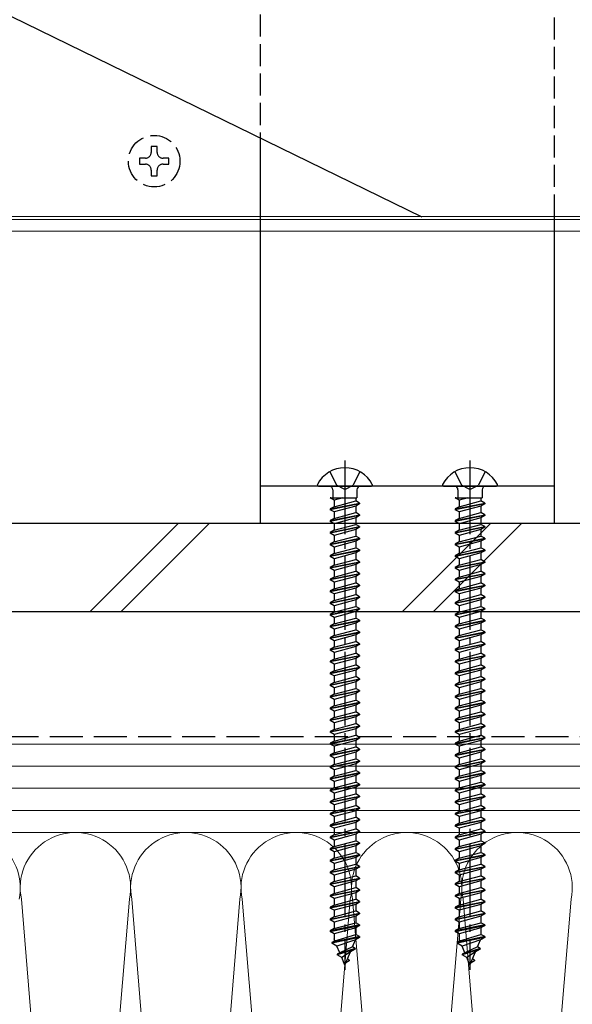
# Model space of a CAD drawing. Extents: x 0 to 1050, y 0 to 1625.
# Drawn here: x 234 to 309, y 330 to 463 of the extents above; entities that cross this region are included whole.
import ezdxf

# ---------------------------------------------------------------- set-up
doc = ezdxf.new("R2010")
doc.units = 0
doc.linetypes.add('YCENTER_1', pattern=[13, 10, -1, 1, -1])
doc.linetypes.add('YHIDDEN_1', pattern=[4, 3, -1])
for name, color, linetype, lineweight in [('YKK_12', 2, 'CONTINUOUS', 13), ('YKK_13', 4, 'CONTINUOUS', 30), ('YKK_D', 6, 'CONTINUOUS', 13), ('YSS_K', 3, 'CONTINUOUS', 13), ('YSS_KE', 3, 'CONTINUOUS', 30)]:
    doc.layers.add(name, color=color, linetype=linetype, lineweight=lineweight)

msp = doc.modelspace()

# ---------------------------------------------------------------- linework, layer by layer
at = {"layer": 'YKK_12', "ltscale": 0.5}
for p, q in [((217.15, 436.6), (428.55, 436.6)), ((217.15, 436.2), (428.55, 436.2)), ((217.15, 434.6), (428.55, 434.6)), ((428.55, 365), (215.15, 365))]:
    msp.add_line(p, q, dxfattribs=at)
at = {"layer": 'YKK_13', "linetype": 'YHIDDEN_1'}
for p, q in [((266.65, 620), (266.65, 447.23)), ((306.65, 436.6), (306.65, 620)), ((252.65, 446.1), (251.85, 446.1)), ((251.85, 446.1), (251.85, 445.3)), ((252.65, 445.3), (252.65, 446.1)), ((250.25, 444.5), (250.25, 443.7)), ((251.05, 444.5), (250.25, 444.5)), ((250.25, 443.7), (251.05, 443.7)), ((254.25, 444.5), (253.45, 444.5)), ((253.45, 443.7), (254.25, 443.7)), ((254.25, 443.7), (254.25, 444.5)), ((251.85, 442.9), (251.85, 442.1)), ((252.65, 442.1), (252.65, 442.9)), ((251.85, 442.1), (252.65, 442.1)), ((276.1, 401.97), (277.01, 400.15)), ((280.2, 401.97), (279.3, 400.15)), ((293.1, 401.97), (294.01, 400.15)), ((297.2, 401.97), (296.3, 400.15)), ((278.15, 399.54), (277.01, 400.15)), ((278.15, 399.54), (279.3, 400.15)), ((295.15, 399.54), (294.01, 400.15)), ((295.15, 399.54), (296.3, 400.15))]:
    msp.add_line(p, q, dxfattribs=at)
at = {"layer": 'YKK_13', "ltscale": 0.5}
for p, q in [((288.64, 436.5), (225.05, 467.52)), ((266.65, 447.23), (266.65, 395)), ((306.65, 395), (306.65, 436.6)), ((306.65, 400), (266.65, 400)), ((274.56, 400), (281.75, 400)), ((291.56, 400), (298.75, 400)), ((276.15, 398.41), (279.79, 398.41)), ((276.15, 398.41), (276.15, 398.4)), ((276.24, 398.41), (276.15, 398.4)), ((276.68, 398.09), (276.15, 398.4)), ((276.52, 399.5), (276.52, 398.41)), ((277.87, 398.41), (276.68, 398.09)), ((279.63, 398.41), (279.63, 398)), ((279.79, 399.5), (279.79, 398.41)), ((293.15, 398.41), (296.79, 398.41)), ((293.15, 398.41), (293.15, 398.4)), ((293.24, 398.41), (293.15, 398.4)), ((293.68, 398.09), (293.15, 398.4)), ((293.52, 399.5), (293.52, 398.41)), ((294.87, 398.41), (293.68, 398.09)), ((296.63, 398.41), (296.63, 398)), ((296.79, 399.5), (296.79, 398.41)), ((276.15, 396.91), (280.15, 397.7)), ((280.15, 397.6), (276.15, 396.81)), ((276.68, 397.21), (276.15, 396.91)), ((276.15, 396.91), (276.15, 396.81)), ((276.68, 398.09), (276.68, 397.21)), ((276.68, 397.21), (279.63, 398)), ((279.63, 397.3), (276.68, 396.5)), ((280.15, 397.7), (279.63, 398)), ((280.15, 397.6), (279.63, 397.3)), ((279.63, 397.3), (279.63, 396.41)), ((280.15, 397.7), (280.15, 397.6)), ((293.15, 396.91), (297.15, 397.7)), ((297.15, 397.6), (293.15, 396.81)), ((293.68, 397.21), (293.15, 396.91)), ((293.15, 396.91), (293.15, 396.81)), ((293.68, 398.09), (293.68, 397.21)), ((293.68, 397.21), (296.63, 398)), ((296.63, 397.3), (293.68, 396.5)), ((297.15, 397.7), (296.63, 398)), ((297.15, 397.6), (296.63, 397.3)), ((296.63, 397.3), (296.63, 396.41)), ((297.15, 397.7), (297.15, 397.6)), ((276.68, 396.5), (276.15, 396.81)), ((276.15, 395.32), (280.15, 396.11)), ((280.15, 396.01), (276.15, 395.22)), ((276.68, 395.62), (276.15, 395.32)), ((276.68, 396.5), (276.68, 395.62)), ((276.68, 395.62), (279.63, 396.41)), ((279.63, 395.71), (276.68, 394.91)), ((280.15, 396.11), (279.63, 396.41)), ((280.15, 396.01), (279.63, 395.71)), ((279.63, 395.71), (279.63, 394.82)), ((280.15, 396.11), (280.15, 396.01)), ((293.68, 396.5), (293.15, 396.81)), ((293.15, 395.32), (297.15, 396.11)), ((297.15, 396.01), (293.15, 395.22)), ((293.68, 395.62), (293.15, 395.32)), ((293.68, 396.5), (293.68, 395.62)), ((293.68, 395.62), (296.63, 396.41)), ((296.63, 395.71), (293.68, 394.91)), ((297.15, 396.11), (296.63, 396.41)), ((297.15, 396.01), (296.63, 395.71)), ((296.63, 395.71), (296.63, 394.82)), ((297.15, 396.11), (297.15, 396.01)), ((266.65, 395), (306.65, 395)), ((276.15, 395.32), (276.15, 395.22)), ((276.68, 394.91), (276.15, 395.22)), ((276.15, 393.73), (280.15, 394.52)), ((280.15, 394.42), (276.15, 393.63)), ((276.68, 394.91), (276.68, 394.03)), ((276.68, 394.03), (279.63, 394.82)), ((280.15, 394.52), (279.63, 394.82)), ((280.15, 394.42), (279.63, 394.12)), ((280.15, 394.52), (280.15, 394.42)), ((293.15, 395.32), (293.15, 395.22)), ((293.68, 394.91), (293.15, 395.22)), ((293.15, 393.73), (297.15, 394.52)), ((297.15, 394.42), (293.15, 393.63)), ((293.68, 394.91), (293.68, 394.03)), ((293.68, 394.03), (296.63, 394.82)), ((297.15, 394.52), (296.63, 394.82)), ((297.15, 394.42), (296.63, 394.12)), ((297.15, 394.52), (297.15, 394.42)), ((276.68, 394.03), (276.15, 393.73)), ((276.15, 393.73), (276.15, 393.63)), ((276.68, 393.32), (276.15, 393.63)), ((276.15, 392.14), (280.15, 392.93)), ((280.15, 392.83), (276.15, 392.04)), ((279.63, 394.12), (276.68, 393.32)), ((276.68, 393.32), (276.68, 392.44)), ((276.68, 392.44), (279.63, 393.23)), ((279.63, 394.12), (279.63, 393.23)), ((280.15, 392.93), (279.63, 393.23)), ((280.15, 392.83), (279.63, 392.53)), ((280.15, 392.93), (280.15, 392.83)), ((293.68, 394.03), (293.15, 393.73)), ((293.15, 393.73), (293.15, 393.63)), ((293.68, 393.32), (293.15, 393.63)), ((293.15, 392.14), (297.15, 392.93)), ((297.15, 392.83), (293.15, 392.04)), ((296.63, 394.12), (293.68, 393.32)), ((293.68, 393.32), (293.68, 392.44)), ((293.68, 392.44), (296.63, 393.23)), ((296.63, 394.12), (296.63, 393.23)), ((297.15, 392.93), (296.63, 393.23)), ((297.15, 392.83), (296.63, 392.53)), ((297.15, 392.93), (297.15, 392.83)), ((276.68, 392.44), (276.15, 392.14)), ((276.15, 392.14), (276.15, 392.04)), ((276.68, 391.73), (276.15, 392.04)), ((279.63, 392.53), (276.68, 391.73)), ((276.68, 391.73), (276.68, 390.85)), ((276.68, 390.85), (279.63, 391.64)), ((279.63, 392.53), (279.63, 391.64)), ((280.15, 391.34), (279.63, 391.64)), ((293.68, 392.44), (293.15, 392.14)), ((293.15, 392.14), (293.15, 392.04)), ((293.68, 391.73), (293.15, 392.04)), ((296.63, 392.53), (293.68, 391.73)), ((293.68, 391.73), (293.68, 390.85)), ((293.68, 390.85), (296.63, 391.64)), ((296.63, 392.53), (296.63, 391.64)), ((297.15, 391.34), (296.63, 391.64)), ((276.15, 390.55), (280.15, 391.34)), ((280.15, 391.24), (276.15, 390.45)), ((276.68, 390.85), (276.15, 390.55)), ((276.15, 390.55), (276.15, 390.45)), ((276.68, 390.14), (276.15, 390.45)), ((279.63, 390.94), (276.68, 390.14)), ((280.15, 391.24), (279.63, 390.94)), ((279.63, 390.94), (279.63, 390.05)), ((280.15, 391.34), (280.15, 391.24)), ((293.15, 390.55), (297.15, 391.34)), ((297.15, 391.24), (293.15, 390.45)), ((293.68, 390.85), (293.15, 390.55)), ((293.15, 390.55), (293.15, 390.45)), ((293.68, 390.14), (293.15, 390.45)), ((296.63, 390.94), (293.68, 390.14)), ((297.15, 391.24), (296.63, 390.94)), ((296.63, 390.94), (296.63, 390.05)), ((297.15, 391.34), (297.15, 391.24)), ((276.15, 388.96), (280.15, 389.75)), ((280.15, 389.65), (276.15, 388.86)), ((276.68, 389.26), (276.15, 388.96)), ((276.15, 388.96), (276.15, 388.86)), ((276.68, 388.55), (276.15, 388.86)), ((276.68, 390.14), (276.68, 389.26)), ((276.68, 389.26), (279.63, 390.05)), ((279.63, 389.35), (276.68, 388.55)), ((280.15, 389.75), (279.63, 390.05)), ((280.15, 389.65), (279.63, 389.35)), ((279.63, 389.35), (279.63, 388.46)), ((280.15, 389.75), (280.15, 389.65)), ((293.15, 388.96), (297.15, 389.75)), ((297.15, 389.65), (293.15, 388.86)), ((293.68, 389.26), (293.15, 388.96)), ((293.15, 388.96), (293.15, 388.86)), ((293.68, 388.55), (293.15, 388.86)), ((293.68, 390.14), (293.68, 389.26)), ((293.68, 389.26), (296.63, 390.05)), ((296.63, 389.35), (293.68, 388.55)), ((297.15, 389.75), (296.63, 390.05)), ((297.15, 389.65), (296.63, 389.35)), ((296.63, 389.35), (296.63, 388.46)), ((297.15, 389.75), (297.15, 389.65)), ((276.15, 387.37), (280.15, 388.16)), ((280.15, 388.06), (276.15, 387.27)), ((276.68, 387.67), (276.15, 387.37)), ((276.68, 388.55), (276.68, 387.67)), ((276.68, 387.67), (279.63, 388.46)), ((279.63, 387.76), (276.68, 386.96)), ((280.15, 388.16), (279.63, 388.46)), ((280.15, 388.06), (279.63, 387.76)), ((279.63, 387.76), (279.63, 386.87)), ((280.15, 388.16), (280.15, 388.06)), ((293.15, 387.37), (297.15, 388.16)), ((297.15, 388.06), (293.15, 387.27)), ((293.68, 387.67), (293.15, 387.37)), ((293.68, 388.55), (293.68, 387.67)), ((293.68, 387.67), (296.63, 388.46)), ((296.63, 387.76), (293.68, 386.96)), ((297.15, 388.16), (296.63, 388.46)), ((297.15, 388.06), (296.63, 387.76)), ((296.63, 387.76), (296.63, 386.87)), ((297.15, 388.16), (297.15, 388.06)), ((276.15, 387.37), (276.15, 387.27)), ((276.68, 386.96), (276.15, 387.27)), ((276.15, 385.78), (280.15, 386.57)), ((280.15, 386.47), (276.15, 385.68)), ((276.68, 386.96), (276.68, 386.08)), ((276.68, 386.08), (279.63, 386.87)), ((279.63, 386.17), (276.68, 385.37)), ((280.15, 386.57), (279.63, 386.87)), ((280.15, 386.47), (279.63, 386.17)), ((279.63, 386.17), (279.63, 385.28)), ((280.15, 386.57), (280.15, 386.47)), ((293.15, 387.37), (293.15, 387.27)), ((293.68, 386.96), (293.15, 387.27)), ((293.15, 385.78), (297.15, 386.57)), ((297.15, 386.47), (293.15, 385.68)), ((293.68, 386.96), (293.68, 386.08)), ((293.68, 386.08), (296.63, 386.87)), ((296.63, 386.17), (293.68, 385.37)), ((297.15, 386.57), (296.63, 386.87)), ((297.15, 386.47), (296.63, 386.17)), ((296.63, 386.17), (296.63, 385.28)), ((297.15, 386.57), (297.15, 386.47)), ((276.68, 386.08), (276.15, 385.78)), ((276.15, 385.78), (276.15, 385.68)), ((276.68, 385.37), (276.15, 385.68)), ((276.15, 384.19), (280.15, 384.98)), ((280.15, 384.88), (276.15, 384.09)), ((276.68, 385.37), (276.68, 384.49)), ((276.68, 384.49), (279.63, 385.28)), ((280.15, 384.98), (279.63, 385.28)), ((280.15, 384.88), (279.63, 384.58)), ((280.15, 384.98), (280.15, 384.88)), ((293.68, 386.08), (293.15, 385.78)), ((293.15, 385.78), (293.15, 385.68)), ((293.68, 385.37), (293.15, 385.68)), ((293.15, 384.19), (297.15, 384.98)), ((297.15, 384.88), (293.15, 384.09)), ((293.68, 385.37), (293.68, 384.49)), ((293.68, 384.49), (296.63, 385.28)), ((297.15, 384.98), (296.63, 385.28)), ((297.15, 384.88), (296.63, 384.58)), ((297.15, 384.98), (297.15, 384.88)), ((276.68, 384.49), (276.15, 384.19)), ((276.15, 384.19), (276.15, 384.09)), ((276.68, 383.78), (276.15, 384.09)), ((279.63, 384.58), (276.68, 383.78)), ((276.68, 383.78), (276.68, 382.9)), ((276.68, 382.9), (279.63, 383.69)), ((279.63, 384.58), (279.63, 383.69)), ((280.15, 383.39), (279.63, 383.69)), ((293.68, 384.49), (293.15, 384.19)), ((293.15, 384.19), (293.15, 384.09)), ((293.68, 383.78), (293.15, 384.09)), ((296.63, 384.58), (293.68, 383.78)), ((293.68, 383.78), (293.68, 382.9)), ((293.68, 382.9), (296.63, 383.69)), ((296.63, 384.58), (296.63, 383.69)), ((297.15, 383.39), (296.63, 383.69)), ((276.15, 382.6), (280.15, 383.39)), ((280.15, 383.29), (276.15, 382.5)), ((276.68, 382.9), (276.15, 382.6)), ((276.15, 382.6), (276.15, 382.5)), ((276.68, 382.19), (276.15, 382.5)), ((279.63, 382.99), (276.68, 382.19)), ((276.68, 382.19), (276.68, 381.31)), ((280.15, 383.29), (279.63, 382.99)), ((279.63, 382.99), (279.63, 382.1)), ((280.15, 383.39), (280.15, 383.29)), ((293.15, 382.6), (297.15, 383.39)), ((297.15, 383.29), (293.15, 382.5)), ((293.68, 382.9), (293.15, 382.6)), ((293.15, 382.6), (293.15, 382.5)), ((293.68, 382.19), (293.15, 382.5)), ((296.63, 382.99), (293.68, 382.19)), ((293.68, 382.19), (293.68, 381.31)), ((297.15, 383.29), (296.63, 382.99)), ((296.63, 382.99), (296.63, 382.1)), ((297.15, 383.39), (297.15, 383.29)), ((276.15, 381.01), (280.15, 381.8)), ((280.15, 381.7), (276.15, 380.91)), ((276.68, 381.31), (276.15, 381.01)), ((276.15, 381.01), (276.15, 380.91)), ((276.68, 380.6), (276.15, 380.91)), ((276.68, 381.31), (279.63, 382.1)), ((279.63, 381.4), (276.68, 380.6)), ((280.15, 381.8), (279.63, 382.1)), ((280.15, 381.7), (279.63, 381.4)), ((279.63, 381.4), (279.63, 380.51)), ((280.15, 381.8), (280.15, 381.7)), ((293.15, 381.01), (297.15, 381.8)), ((297.15, 381.7), (293.15, 380.91)), ((293.68, 381.31), (293.15, 381.01)), ((293.15, 381.01), (293.15, 380.91)), ((293.68, 380.6), (293.15, 380.91)), ((293.68, 381.31), (296.63, 382.1)), ((296.63, 381.4), (293.68, 380.6)), ((297.15, 381.8), (296.63, 382.1)), ((297.15, 381.7), (296.63, 381.4)), ((296.63, 381.4), (296.63, 380.51)), ((297.15, 381.8), (297.15, 381.7)), ((276.15, 379.42), (280.15, 380.21)), ((280.15, 380.11), (276.15, 379.32)), ((276.68, 379.72), (276.15, 379.42)), ((276.68, 380.6), (276.68, 379.72)), ((276.68, 379.72), (279.63, 380.51)), ((279.63, 379.81), (276.68, 379.01)), ((280.15, 380.21), (279.63, 380.51)), ((280.15, 380.11), (279.63, 379.81)), ((279.63, 379.81), (279.63, 378.92)), ((280.15, 380.21), (280.15, 380.11)), ((293.15, 379.42), (297.15, 380.21)), ((297.15, 380.11), (293.15, 379.32)), ((293.68, 379.72), (293.15, 379.42)), ((293.68, 380.6), (293.68, 379.72)), ((293.68, 379.72), (296.63, 380.51)), ((296.63, 379.81), (293.68, 379.01)), ((297.15, 380.21), (296.63, 380.51)), ((297.15, 380.11), (296.63, 379.81)), ((296.63, 379.81), (296.63, 378.92)), ((297.15, 380.21), (297.15, 380.11)), ((276.15, 379.42), (276.15, 379.32)), ((276.68, 379.01), (276.15, 379.32)), ((276.15, 377.83), (280.15, 378.62)), ((280.15, 378.52), (276.15, 377.73)), ((276.68, 379.01), (276.68, 378.13)), ((276.68, 378.13), (279.63, 378.92)), ((279.63, 378.22), (276.68, 377.42)), ((280.15, 378.62), (279.63, 378.92)), ((280.15, 378.52), (279.63, 378.22)), ((279.63, 378.22), (279.63, 377.33)), ((280.15, 378.62), (280.15, 378.52)), ((293.15, 379.42), (293.15, 379.32)), ((293.68, 379.01), (293.15, 379.32)), ((293.15, 377.83), (297.15, 378.62)), ((297.15, 378.52), (293.15, 377.73)), ((293.68, 379.01), (293.68, 378.13)), ((293.68, 378.13), (296.63, 378.92)), ((296.63, 378.22), (293.68, 377.42)), ((297.15, 378.62), (296.63, 378.92)), ((297.15, 378.52), (296.63, 378.22)), ((296.63, 378.22), (296.63, 377.33)), ((297.15, 378.62), (297.15, 378.52)), ((276.68, 378.13), (276.15, 377.83)), ((276.15, 377.83), (276.15, 377.73)), ((276.68, 377.42), (276.15, 377.73)), ((276.15, 376.24), (280.15, 377.03)), ((280.15, 376.93), (276.15, 376.14)), ((276.68, 377.42), (276.68, 376.54)), ((276.68, 376.54), (279.63, 377.33)), ((280.15, 377.03), (279.63, 377.33)), ((280.15, 376.93), (279.63, 376.63)), ((280.15, 377.03), (280.15, 376.93)), ((293.68, 378.13), (293.15, 377.83)), ((293.15, 377.83), (293.15, 377.73)), ((293.68, 377.42), (293.15, 377.73)), ((293.15, 376.24), (297.15, 377.03)), ((297.15, 376.93), (293.15, 376.14)), ((293.68, 377.42), (293.68, 376.54)), ((293.68, 376.54), (296.63, 377.33)), ((297.15, 377.03), (296.63, 377.33)), ((297.15, 376.93), (296.63, 376.63)), ((297.15, 377.03), (297.15, 376.93)), ((276.68, 376.54), (276.15, 376.24)), ((276.15, 376.24), (276.15, 376.14)), ((276.68, 375.83), (276.15, 376.14)), ((279.63, 376.63), (276.68, 375.83)), ((276.68, 375.83), (276.68, 374.95)), ((276.68, 374.95), (279.63, 375.74)), ((279.63, 376.63), (279.63, 375.74)), ((280.15, 375.44), (279.63, 375.74)), ((293.68, 376.54), (293.15, 376.24)), ((293.15, 376.24), (293.15, 376.14)), ((293.68, 375.83), (293.15, 376.14)), ((296.63, 376.63), (293.68, 375.83)), ((293.68, 375.83), (293.68, 374.95)), ((293.68, 374.95), (296.63, 375.74)), ((296.63, 376.63), (296.63, 375.74)), ((297.15, 375.44), (296.63, 375.74)), ((276.15, 374.65), (280.15, 375.44)), ((280.15, 375.34), (276.15, 374.55)), ((276.68, 374.95), (276.15, 374.65)), ((276.15, 374.65), (276.15, 374.55)), ((276.68, 374.24), (276.15, 374.55)), ((279.63, 375.04), (276.68, 374.24)), ((276.68, 374.24), (276.68, 373.36)), ((276.68, 373.36), (279.63, 374.15)), ((280.15, 375.34), (279.63, 375.04)), ((279.63, 375.04), (279.63, 374.15)), ((280.15, 373.85), (279.63, 374.15)), ((280.15, 375.44), (280.15, 375.34)), ((293.15, 374.65), (297.15, 375.44)), ((297.15, 375.34), (293.15, 374.55)), ((293.68, 374.95), (293.15, 374.65)), ((293.15, 374.65), (293.15, 374.55)), ((293.68, 374.24), (293.15, 374.55)), ((296.63, 375.04), (293.68, 374.24)), ((293.68, 374.24), (293.68, 373.36)), ((293.68, 373.36), (296.63, 374.15)), ((297.15, 375.34), (296.63, 375.04)), ((296.63, 375.04), (296.63, 374.15)), ((297.15, 373.85), (296.63, 374.15)), ((297.15, 375.44), (297.15, 375.34)), ((276.15, 373.06), (280.15, 373.85)), ((280.15, 373.75), (276.15, 372.96)), ((276.68, 373.36), (276.15, 373.06)), ((276.15, 373.06), (276.15, 372.96)), ((276.68, 372.65), (276.15, 372.96)), ((279.63, 373.45), (276.68, 372.65)), ((280.15, 373.75), (279.63, 373.45)), ((279.63, 373.45), (279.63, 372.56)), ((280.15, 373.85), (280.15, 373.75)), ((293.15, 373.06), (297.15, 373.85)), ((297.15, 373.75), (293.15, 372.96)), ((293.68, 373.36), (293.15, 373.06)), ((293.15, 373.06), (293.15, 372.96)), ((293.68, 372.65), (293.15, 372.96)), ((296.63, 373.45), (293.68, 372.65)), ((297.15, 373.75), (296.63, 373.45)), ((296.63, 373.45), (296.63, 372.56)), ((297.15, 373.85), (297.15, 373.75)), ((276.15, 371.47), (280.15, 372.26)), ((280.15, 372.16), (276.15, 371.37)), ((276.68, 371.77), (276.15, 371.47)), ((276.15, 371.47), (276.15, 371.37)), ((276.68, 372.65), (276.68, 371.77)), ((276.68, 371.77), (279.63, 372.56)), ((279.63, 371.86), (276.68, 371.06)), ((280.15, 372.26), (279.63, 372.56)), ((280.15, 372.16), (279.63, 371.86)), ((279.63, 371.86), (279.63, 370.97)), ((280.15, 372.26), (280.15, 372.16)), ((293.15, 371.47), (297.15, 372.26)), ((297.15, 372.16), (293.15, 371.37)), ((293.68, 371.77), (293.15, 371.47)), ((293.15, 371.47), (293.15, 371.37)), ((293.68, 372.65), (293.68, 371.77)), ((293.68, 371.77), (296.63, 372.56)), ((296.63, 371.86), (293.68, 371.06)), ((297.15, 372.26), (296.63, 372.56)), ((297.15, 372.16), (296.63, 371.86)), ((296.63, 371.86), (296.63, 370.97)), ((297.15, 372.26), (297.15, 372.16)), ((276.68, 371.06), (276.15, 371.37)), ((276.15, 369.88), (280.15, 370.67)), ((280.15, 370.57), (276.15, 369.78)), ((276.68, 370.18), (276.15, 369.88)), ((276.68, 371.06), (276.68, 370.18)), ((276.68, 370.18), (279.63, 370.97)), ((279.63, 370.27), (276.68, 369.47)), ((280.15, 370.67), (279.63, 370.97)), ((280.15, 370.57), (279.63, 370.27)), ((279.63, 370.27), (279.63, 369.38)), ((280.15, 370.67), (280.15, 370.57)), ((293.68, 371.06), (293.15, 371.37)), ((293.15, 369.88), (297.15, 370.67)), ((297.15, 370.57), (293.15, 369.78)), ((293.68, 370.18), (293.15, 369.88)), ((293.68, 371.06), (293.68, 370.18)), ((293.68, 370.18), (296.63, 370.97)), ((296.63, 370.27), (293.68, 369.47)), ((297.15, 370.67), (296.63, 370.97)), ((297.15, 370.57), (296.63, 370.27)), ((296.63, 370.27), (296.63, 369.38)), ((297.15, 370.67), (297.15, 370.57)), ((276.15, 369.88), (276.15, 369.78)), ((276.68, 369.47), (276.15, 369.78)), ((276.15, 368.29), (280.15, 369.08)), ((280.15, 368.98), (276.15, 368.19)), ((276.68, 369.47), (276.68, 368.59)), ((276.68, 368.59), (279.63, 369.38)), ((280.15, 369.08), (279.63, 369.38)), ((280.15, 368.98), (279.63, 368.68)), ((280.15, 369.08), (280.15, 368.98)), ((293.15, 369.88), (293.15, 369.78)), ((293.68, 369.47), (293.15, 369.78)), ((293.15, 368.29), (297.15, 369.08)), ((297.15, 368.98), (293.15, 368.19)), ((293.68, 369.47), (293.68, 368.59)), ((293.68, 368.59), (296.63, 369.38)), ((297.15, 369.08), (296.63, 369.38)), ((297.15, 368.98), (296.63, 368.68)), ((297.15, 369.08), (297.15, 368.98)), ((276.68, 368.59), (276.15, 368.29)), ((276.15, 368.29), (276.15, 368.19)), ((276.68, 367.88), (276.15, 368.19)), ((276.15, 366.7), (280.15, 367.49)), ((279.63, 368.68), (276.68, 367.88)), ((276.68, 367.88), (276.68, 367)), ((276.68, 367), (279.63, 367.79)), ((279.63, 368.68), (279.63, 367.79)), ((280.15, 367.49), (279.63, 367.79)), ((280.15, 367.49), (280.15, 367.39)), ((293.68, 368.59), (293.15, 368.29)), ((293.15, 368.29), (293.15, 368.19)), ((293.68, 367.88), (293.15, 368.19)), ((293.15, 366.7), (297.15, 367.49)), ((296.63, 368.68), (293.68, 367.88)), ((293.68, 367.88), (293.68, 367)), ((293.68, 367), (296.63, 367.79)), ((296.63, 368.68), (296.63, 367.79)), ((297.15, 367.49), (296.63, 367.79)), ((297.15, 367.49), (297.15, 367.39)), ((280.15, 367.39), (276.15, 366.6)), ((276.68, 367), (276.15, 366.7)), ((276.15, 366.7), (276.15, 366.6)), ((276.68, 366.29), (276.15, 366.6)), ((279.63, 367.09), (276.68, 366.29)), ((276.68, 366.29), (276.68, 365.41)), ((276.68, 365.41), (279.63, 366.2)), ((280.15, 367.39), (279.63, 367.09)), ((279.63, 367.09), (279.63, 366.2)), ((280.15, 365.9), (279.63, 366.2)), ((297.15, 367.39), (293.15, 366.6)), ((293.68, 367), (293.15, 366.7)), ((293.15, 366.7), (293.15, 366.6)), ((293.68, 366.29), (293.15, 366.6)), ((296.63, 367.09), (293.68, 366.29)), ((293.68, 366.29), (293.68, 365.41)), ((293.68, 365.41), (296.63, 366.2)), ((297.15, 367.39), (296.63, 367.09)), ((296.63, 367.09), (296.63, 366.2)), ((297.15, 365.9), (296.63, 366.2)), ((276.15, 365.11), (280.15, 365.9)), ((280.15, 365.8), (276.15, 365.01)), ((276.68, 365.41), (276.15, 365.11)), ((276.15, 365.11), (276.15, 365.01)), ((276.68, 364.7), (276.15, 365.01)), ((279.63, 365.5), (276.68, 364.7)), ((280.15, 365.8), (279.63, 365.5)), ((279.63, 365.5), (279.63, 364.61)), ((280.15, 365.9), (280.15, 365.8)), ((293.15, 365.11), (297.15, 365.9)), ((297.15, 365.8), (293.15, 365.01)), ((293.68, 365.41), (293.15, 365.11)), ((293.15, 365.11), (293.15, 365.01)), ((293.68, 364.7), (293.15, 365.01)), ((296.63, 365.5), (293.68, 364.7)), ((297.15, 365.8), (296.63, 365.5)), ((296.63, 365.5), (296.63, 364.61)), ((297.15, 365.9), (297.15, 365.8)), ((276.15, 363.52), (280.15, 364.31)), ((280.15, 364.21), (276.15, 363.42)), ((276.68, 363.82), (276.15, 363.52)), ((276.15, 363.52), (276.15, 363.42)), ((276.68, 364.7), (276.68, 363.82)), ((276.68, 363.82), (279.63, 364.61)), ((279.63, 363.91), (276.68, 363.11)), ((280.15, 364.31), (279.63, 364.61)), ((280.15, 364.21), (279.63, 363.91)), ((279.63, 363.91), (279.63, 363.02)), ((280.15, 364.31), (280.15, 364.21)), ((293.15, 363.52), (297.15, 364.31)), ((297.15, 364.21), (293.15, 363.42)), ((293.68, 363.82), (293.15, 363.52)), ((293.15, 363.52), (293.15, 363.42)), ((293.68, 364.7), (293.68, 363.82)), ((293.68, 363.82), (296.63, 364.61)), ((296.63, 363.91), (293.68, 363.11)), ((297.15, 364.31), (296.63, 364.61)), ((297.15, 364.21), (296.63, 363.91)), ((296.63, 363.91), (296.63, 363.02)), ((297.15, 364.31), (297.15, 364.21)), ((276.68, 363.11), (276.15, 363.42)), ((276.15, 361.93), (280.15, 362.72)), ((280.15, 362.62), (276.15, 361.83)), ((276.68, 362.23), (276.15, 361.93)), ((276.68, 363.11), (276.68, 362.23)), ((276.68, 362.23), (279.63, 363.02)), ((279.63, 362.32), (276.68, 361.52)), ((280.15, 362.72), (279.63, 363.02)), ((280.15, 362.62), (279.63, 362.32)), ((279.63, 362.32), (279.63, 361.43)), ((280.15, 362.72), (280.15, 362.62)), ((293.68, 363.11), (293.15, 363.42)), ((293.15, 361.93), (297.15, 362.72)), ((297.15, 362.62), (293.15, 361.83)), ((293.68, 362.23), (293.15, 361.93)), ((293.68, 363.11), (293.68, 362.23)), ((293.68, 362.23), (296.63, 363.02)), ((296.63, 362.32), (293.68, 361.52)), ((297.15, 362.72), (296.63, 363.02)), ((297.15, 362.62), (296.63, 362.32)), ((296.63, 362.32), (296.63, 361.43)), ((297.15, 362.72), (297.15, 362.62)), ((276.15, 361.93), (276.15, 361.83)), ((276.68, 361.52), (276.15, 361.83)), ((276.15, 360.34), (280.15, 361.13)), ((280.15, 361.03), (276.15, 360.24)), ((276.68, 361.52), (276.68, 360.64)), ((276.68, 360.64), (279.63, 361.43)), ((280.15, 361.13), (279.63, 361.43)), ((280.15, 361.03), (279.63, 360.73)), ((280.15, 361.13), (280.15, 361.03)), ((293.15, 361.93), (293.15, 361.83)), ((293.68, 361.52), (293.15, 361.83)), ((293.15, 360.34), (297.15, 361.13)), ((297.15, 361.03), (293.15, 360.24)), ((293.68, 361.52), (293.68, 360.64)), ((293.68, 360.64), (296.63, 361.43)), ((297.15, 361.13), (296.63, 361.43)), ((297.15, 361.03), (296.63, 360.73)), ((297.15, 361.13), (297.15, 361.03)), ((276.68, 360.64), (276.15, 360.34)), ((276.15, 360.34), (276.15, 360.24)), ((276.68, 359.93), (276.15, 360.24)), ((276.15, 358.75), (280.15, 359.54)), ((280.15, 359.44), (276.15, 358.65)), ((279.63, 360.73), (276.68, 359.93)), ((276.68, 359.93), (276.68, 359.05)), ((276.68, 359.05), (279.63, 359.84)), ((279.63, 360.73), (279.63, 359.84)), ((280.15, 359.54), (279.63, 359.84)), ((280.15, 359.44), (279.63, 359.14)), ((280.15, 359.54), (280.15, 359.44)), ((293.68, 360.64), (293.15, 360.34)), ((293.15, 360.34), (293.15, 360.24)), ((293.68, 359.93), (293.15, 360.24)), ((293.15, 358.75), (297.15, 359.54)), ((297.15, 359.44), (293.15, 358.65)), ((296.63, 360.73), (293.68, 359.93)), ((293.68, 359.93), (293.68, 359.05)), ((293.68, 359.05), (296.63, 359.84)), ((296.63, 360.73), (296.63, 359.84)), ((297.15, 359.54), (296.63, 359.84)), ((297.15, 359.44), (296.63, 359.14)), ((297.15, 359.54), (297.15, 359.44)), ((276.68, 359.05), (276.15, 358.75)), ((276.15, 358.75), (276.15, 358.65)), ((276.68, 358.34), (276.15, 358.65)), ((279.63, 359.14), (276.68, 358.34)), ((276.68, 358.34), (276.68, 357.46)), ((276.68, 357.46), (279.63, 358.25)), ((279.63, 359.14), (279.63, 358.25)), ((280.15, 357.95), (279.63, 358.25)), ((293.68, 359.05), (293.15, 358.75)), ((293.15, 358.75), (293.15, 358.65)), ((293.68, 358.34), (293.15, 358.65)), ((296.63, 359.14), (293.68, 358.34)), ((293.68, 358.34), (293.68, 357.46)), ((293.68, 357.46), (296.63, 358.25)), ((296.63, 359.14), (296.63, 358.25)), ((297.15, 357.95), (296.63, 358.25)), ((276.15, 357.16), (280.15, 357.95)), ((280.15, 357.85), (276.15, 357.06)), ((276.68, 357.46), (276.15, 357.16)), ((276.15, 357.16), (276.15, 357.06)), ((276.68, 356.75), (276.15, 357.06)), ((279.63, 357.55), (276.68, 356.75)), ((276.68, 356.75), (276.68, 355.87)), ((280.15, 357.85), (279.63, 357.55)), ((279.63, 357.55), (279.63, 356.66)), ((280.15, 357.95), (280.15, 357.85)), ((293.15, 357.16), (297.15, 357.95)), ((297.15, 357.85), (293.15, 357.06)), ((293.68, 357.46), (293.15, 357.16)), ((293.15, 357.16), (293.15, 357.06)), ((293.68, 356.75), (293.15, 357.06)), ((296.63, 357.55), (293.68, 356.75)), ((293.68, 356.75), (293.68, 355.87)), ((297.15, 357.85), (296.63, 357.55)), ((296.63, 357.55), (296.63, 356.66)), ((297.15, 357.95), (297.15, 357.85)), ((276.15, 355.57), (280.15, 356.36)), ((280.15, 356.26), (276.15, 355.47)), ((276.68, 355.87), (276.15, 355.57)), ((276.15, 355.57), (276.15, 355.47)), ((276.68, 355.16), (276.15, 355.47)), ((276.68, 355.87), (279.63, 356.66)), ((279.63, 355.96), (276.68, 355.16)), ((280.15, 356.36), (279.63, 356.66)), ((280.15, 356.26), (279.63, 355.96)), ((279.63, 355.96), (279.63, 355.07)), ((280.15, 356.36), (280.15, 356.26)), ((293.15, 355.57), (297.15, 356.36)), ((297.15, 356.26), (293.15, 355.47)), ((293.68, 355.87), (293.15, 355.57)), ((293.15, 355.57), (293.15, 355.47)), ((293.68, 355.16), (293.15, 355.47)), ((293.68, 355.87), (296.63, 356.66)), ((296.63, 355.96), (293.68, 355.16)), ((297.15, 356.36), (296.63, 356.66)), ((297.15, 356.26), (296.63, 355.96)), ((296.63, 355.96), (296.63, 355.07)), ((297.15, 356.36), (297.15, 356.26)), ((276.15, 353.98), (280.15, 354.77)), ((280.15, 354.67), (276.15, 353.88)), ((276.68, 354.28), (276.15, 353.98)), ((276.68, 355.16), (276.68, 354.28)), ((276.68, 354.28), (279.63, 355.07)), ((279.63, 354.37), (276.68, 353.57)), ((280.15, 354.77), (279.63, 355.07)), ((280.15, 354.67), (279.63, 354.37)), ((279.63, 354.37), (279.63, 353.48)), ((280.15, 354.77), (280.15, 354.67)), ((293.15, 353.98), (297.15, 354.77)), ((297.15, 354.67), (293.15, 353.88)), ((293.68, 354.28), (293.15, 353.98)), ((293.68, 355.16), (293.68, 354.28)), ((293.68, 354.28), (296.63, 355.07)), ((296.63, 354.37), (293.68, 353.57)), ((297.15, 354.77), (296.63, 355.07)), ((297.15, 354.67), (296.63, 354.37)), ((296.63, 354.37), (296.63, 353.48)), ((297.15, 354.77), (297.15, 354.67)), ((276.15, 353.98), (276.15, 353.88)), ((276.68, 353.57), (276.15, 353.88)), ((276.15, 352.39), (280.15, 353.18)), ((280.15, 353.08), (276.15, 352.29)), ((276.68, 353.57), (276.68, 352.69)), ((276.68, 352.69), (279.63, 353.48)), ((279.63, 352.78), (276.68, 351.98)), ((280.15, 353.18), (279.63, 353.48)), ((280.15, 353.08), (279.63, 352.78)), ((279.63, 352.78), (279.63, 351.89)), ((280.15, 353.18), (280.15, 353.08)), ((293.15, 353.98), (293.15, 353.88)), ((293.68, 353.57), (293.15, 353.88)), ((293.15, 352.39), (297.15, 353.18)), ((297.15, 353.08), (293.15, 352.29)), ((293.68, 353.57), (293.68, 352.69)), ((293.68, 352.69), (296.63, 353.48)), ((296.63, 352.78), (293.68, 351.98)), ((297.15, 353.18), (296.63, 353.48)), ((297.15, 353.08), (296.63, 352.78)), ((296.63, 352.78), (296.63, 351.89)), ((297.15, 353.18), (297.15, 353.08)), ((276.68, 352.69), (276.15, 352.39)), ((276.15, 352.39), (276.15, 352.29)), ((276.68, 351.98), (276.15, 352.29)), ((276.15, 350.8), (280.15, 351.59)), ((280.15, 351.49), (276.15, 350.7)), ((276.68, 351.98), (276.68, 351.1)), ((276.68, 351.1), (279.63, 351.89)), ((280.15, 351.59), (279.63, 351.89)), ((280.15, 351.49), (279.63, 351.19)), ((280.15, 351.59), (280.15, 351.49)), ((293.68, 352.69), (293.15, 352.39)), ((293.15, 352.39), (293.15, 352.29)), ((293.68, 351.98), (293.15, 352.29)), ((293.15, 350.8), (297.15, 351.59)), ((297.15, 351.49), (293.15, 350.7)), ((293.68, 351.98), (293.68, 351.1)), ((293.68, 351.1), (296.63, 351.89)), ((297.15, 351.59), (296.63, 351.89)), ((297.15, 351.49), (296.63, 351.19)), ((297.15, 351.59), (297.15, 351.49)), ((276.68, 351.1), (276.15, 350.8)), ((276.15, 350.8), (276.15, 350.7)), ((276.68, 350.39), (276.15, 350.7)), ((279.63, 351.19), (276.68, 350.39)), ((276.68, 350.39), (276.68, 349.51)), ((276.68, 349.51), (279.63, 350.3)), ((279.63, 351.19), (279.63, 350.3)), ((280.15, 350), (279.63, 350.3)), ((293.68, 351.1), (293.15, 350.8)), ((293.15, 350.8), (293.15, 350.7)), ((293.68, 350.39), (293.15, 350.7)), ((296.63, 351.19), (293.68, 350.39)), ((293.68, 350.39), (293.68, 349.51)), ((293.68, 349.51), (296.63, 350.3)), ((296.63, 351.19), (296.63, 350.3)), ((297.15, 350), (296.63, 350.3)), ((276.15, 349.21), (280.15, 350)), ((280.15, 349.9), (276.15, 349.11)), ((276.68, 349.51), (276.15, 349.21)), ((276.15, 349.21), (276.15, 349.11)), ((276.68, 348.8), (276.15, 349.11)), ((279.63, 349.6), (276.68, 348.8)), ((276.68, 348.8), (276.68, 347.92)), ((280.15, 349.9), (279.63, 349.6)), ((279.63, 349.6), (279.63, 348.71)), ((280.15, 350), (280.15, 349.9)), ((293.15, 349.21), (297.15, 350)), ((297.15, 349.9), (293.15, 349.11)), ((293.68, 349.51), (293.15, 349.21)), ((293.15, 349.21), (293.15, 349.11)), ((293.68, 348.8), (293.15, 349.11)), ((296.63, 349.6), (293.68, 348.8)), ((293.68, 348.8), (293.68, 347.92)), ((297.15, 349.9), (296.63, 349.6)), ((296.63, 349.6), (296.63, 348.71)), ((297.15, 350), (297.15, 349.9)), ((276.15, 347.62), (280.15, 348.41)), ((280.15, 348.31), (276.15, 347.52)), ((276.68, 347.92), (276.15, 347.62)), ((276.15, 347.62), (276.15, 347.52)), ((276.68, 347.21), (276.15, 347.52)), ((276.68, 347.92), (279.63, 348.71)), ((279.63, 348.01), (276.68, 347.21)), ((280.15, 348.41), (279.63, 348.71)), ((280.15, 348.31), (279.63, 348.01)), ((279.63, 348.01), (279.63, 347.12)), ((280.15, 348.41), (280.15, 348.31)), ((293.15, 347.62), (297.15, 348.41)), ((297.15, 348.31), (293.15, 347.52)), ((293.68, 347.92), (293.15, 347.62)), ((293.15, 347.62), (293.15, 347.52)), ((293.68, 347.21), (293.15, 347.52)), ((293.68, 347.92), (296.63, 348.71)), ((296.63, 348.01), (293.68, 347.21)), ((297.15, 348.41), (296.63, 348.71)), ((297.15, 348.31), (296.63, 348.01)), ((296.63, 348.01), (296.63, 347.12)), ((297.15, 348.41), (297.15, 348.31)), ((276.15, 346.03), (280.15, 346.82)), ((280.15, 346.72), (276.15, 345.93)), ((276.68, 346.33), (276.15, 346.03)), ((276.68, 347.21), (276.68, 346.33)), ((276.68, 346.33), (279.63, 347.12)), ((279.63, 346.42), (276.68, 345.62)), ((280.15, 346.82), (279.63, 347.12)), ((280.15, 346.72), (279.63, 346.42)), ((279.63, 346.42), (279.63, 345.53)), ((280.15, 346.82), (280.15, 346.72)), ((293.15, 346.03), (297.15, 346.82)), ((297.15, 346.72), (293.15, 345.93)), ((293.68, 346.33), (293.15, 346.03)), ((293.68, 347.21), (293.68, 346.33)), ((293.68, 346.33), (296.63, 347.12)), ((296.63, 346.42), (293.68, 345.62)), ((297.15, 346.82), (296.63, 347.12)), ((297.15, 346.72), (296.63, 346.42)), ((296.63, 346.42), (296.63, 345.53)), ((297.15, 346.82), (297.15, 346.72)), ((276.15, 346.03), (276.15, 345.93)), ((276.68, 345.62), (276.15, 345.93)), ((276.15, 344.44), (280.15, 345.23)), ((280.15, 345.13), (276.15, 344.34)), ((276.68, 344.74), (276.15, 344.44)), ((276.68, 345.62), (276.68, 344.74)), ((276.68, 344.74), (279.63, 345.53)), ((279.63, 344.83), (276.68, 344.03)), ((280.15, 345.23), (279.63, 345.53)), ((280.15, 345.13), (279.63, 344.83)), ((279.63, 344.83), (279.63, 343.94)), ((280.15, 345.23), (280.15, 345.13)), ((293.15, 346.03), (293.15, 345.93)), ((293.68, 345.62), (293.15, 345.93)), ((293.15, 344.44), (297.15, 345.23)), ((297.15, 345.13), (293.15, 344.34)), ((293.68, 344.74), (293.15, 344.44)), ((293.68, 345.62), (293.68, 344.74)), ((293.68, 344.74), (296.63, 345.53)), ((296.63, 344.83), (293.68, 344.03)), ((297.15, 345.23), (296.63, 345.53)), ((297.15, 345.13), (296.63, 344.83)), ((296.63, 344.83), (296.63, 343.94)), ((297.15, 345.23), (297.15, 345.13)), ((276.15, 344.44), (276.15, 344.34)), ((276.68, 344.03), (276.15, 344.34)), ((276.15, 342.85), (280.15, 343.64)), ((280.15, 343.54), (276.15, 342.75)), ((276.68, 344.03), (276.68, 343.15)), ((276.68, 343.15), (279.63, 343.94)), ((280.15, 343.64), (279.63, 343.94)), ((280.15, 343.54), (279.63, 343.24)), ((280.15, 343.64), (280.15, 343.54)), ((293.15, 344.44), (293.15, 344.34)), ((293.68, 344.03), (293.15, 344.34)), ((293.15, 342.85), (297.15, 343.64)), ((297.15, 343.54), (293.15, 342.75)), ((293.68, 344.03), (293.68, 343.15)), ((293.68, 343.15), (296.63, 343.94)), ((297.15, 343.64), (296.63, 343.94)), ((297.15, 343.54), (296.63, 343.24)), ((297.15, 343.64), (297.15, 343.54)), ((276.68, 343.15), (276.15, 342.85)), ((276.15, 342.85), (276.15, 342.75)), ((276.68, 342.44), (276.15, 342.75)), ((279.63, 343.24), (276.68, 342.44)), ((276.68, 342.44), (276.68, 341.56)), ((276.68, 341.56), (279.63, 342.35)), ((279.63, 343.24), (279.63, 342.35)), ((280.15, 342.05), (279.63, 342.35)), ((293.68, 343.15), (293.15, 342.85)), ((293.15, 342.85), (293.15, 342.75)), ((293.68, 342.44), (293.15, 342.75)), ((296.63, 343.24), (293.68, 342.44)), ((293.68, 342.44), (293.68, 341.56)), ((293.68, 341.56), (296.63, 342.35)), ((296.63, 343.24), (296.63, 342.35)), ((297.15, 342.05), (296.63, 342.35)), ((276.15, 341.26), (280.15, 342.05)), ((280.15, 341.95), (276.15, 341.16)), ((276.68, 341.56), (276.15, 341.26)), ((276.15, 341.26), (276.15, 341.16)), ((276.68, 340.85), (276.15, 341.16)), ((279.63, 341.65), (276.68, 340.85)), ((276.68, 340.85), (276.68, 339.97)), ((276.68, 339.97), (279.63, 340.76)), ((280.15, 341.95), (279.63, 341.65)), ((279.63, 341.65), (279.63, 340.76)), ((280.15, 340.46), (279.63, 340.76)), ((280.15, 342.05), (280.15, 341.95)), ((293.15, 341.26), (297.15, 342.05)), ((297.15, 341.95), (293.15, 341.16)), ((293.68, 341.56), (293.15, 341.26)), ((293.15, 341.26), (293.15, 341.16)), ((293.68, 340.85), (293.15, 341.16)), ((296.63, 341.65), (293.68, 340.85)), ((293.68, 340.85), (293.68, 339.97)), ((293.68, 339.97), (296.63, 340.76)), ((297.15, 341.95), (296.63, 341.65)), ((296.63, 341.65), (296.63, 340.76)), ((297.15, 340.46), (296.63, 340.76)), ((297.15, 342.05), (297.15, 341.95)), ((280.15, 340.46), (276.15, 339.67)), ((276.15, 339.57), (280.15, 340.36)), ((276.68, 339.97), (276.15, 339.67)), ((276.15, 339.67), (276.15, 339.57)), ((276.68, 339.26), (276.15, 339.57)), ((279.63, 340.06), (276.68, 339.26)), ((280.15, 340.36), (279.63, 340.06)), ((279.63, 340.06), (279.63, 339.17)), ((280.15, 340.46), (280.15, 340.36)), ((297.15, 340.46), (293.15, 339.67)), ((293.15, 339.57), (297.15, 340.36)), ((293.68, 339.97), (293.15, 339.67)), ((293.15, 339.67), (293.15, 339.57)), ((293.68, 339.26), (293.15, 339.57)), ((296.63, 340.06), (293.68, 339.26)), ((297.15, 340.36), (296.63, 340.06)), ((296.63, 340.06), (296.63, 339.17)), ((297.15, 340.46), (297.15, 340.36)), ((280.15, 338.87), (276.4, 338.08)), ((280.15, 338.77), (276.4, 337.98)), ((276.79, 338.3), (276.4, 338.08)), ((276.4, 338.08), (276.4, 337.98)), ((276.68, 339.26), (276.68, 338.56)), ((276.79, 338.3), (276.68, 338.56)), ((276.79, 338.3), (279.63, 339.17)), ((279.58, 338.44), (277.08, 337.58)), ((279.19, 337.49), (279.58, 338.44)), ((280.15, 338.77), (279.58, 338.44)), ((280.15, 338.87), (279.63, 339.17)), ((280.15, 338.87), (280.15, 338.77)), ((297.15, 338.87), (293.4, 338.08)), ((297.15, 338.77), (293.4, 337.98)), ((293.79, 338.3), (293.4, 338.08)), ((293.4, 338.08), (293.4, 337.98)), ((293.68, 339.26), (293.68, 338.56)), ((293.79, 338.3), (293.68, 338.56)), ((293.79, 338.3), (296.63, 339.17)), ((296.58, 338.44), (294.08, 337.58)), ((296.19, 337.49), (296.58, 338.44)), ((297.15, 338.77), (296.58, 338.44)), ((297.15, 338.87), (296.63, 339.17)), ((297.15, 338.87), (297.15, 338.77)), ((277.08, 337.58), (276.4, 337.98)), ((277.45, 336.69), (277.08, 337.58)), ((279.55, 337.28), (277.1, 336.49)), ((279.55, 337.18), (277.1, 336.39)), ((279.19, 337.49), (277.45, 336.69)), ((278.9, 336.8), (277.73, 336.02)), ((278.15, 335), (278.9, 336.8)), ((279.55, 337.18), (278.9, 336.8)), ((279.55, 337.28), (279.19, 337.49)), ((279.55, 337.28), (279.55, 337.18)), ((294.08, 337.58), (293.4, 337.98)), ((294.45, 336.69), (294.08, 337.58)), ((296.55, 337.28), (294.1, 336.49)), ((296.55, 337.18), (294.1, 336.39)), ((296.19, 337.49), (294.45, 336.69)), ((295.9, 336.8), (294.73, 336.02)), ((295.15, 335), (295.9, 336.8)), ((296.55, 337.18), (295.9, 336.8)), ((296.55, 337.28), (296.19, 337.49)), ((296.55, 337.28), (296.55, 337.18)), ((277.45, 336.69), (277.1, 336.49)), ((277.1, 336.49), (277.1, 336.39)), ((277.73, 336.02), (277.1, 336.39)), ((278.15, 335), (277.73, 336.02)), ((278.75, 335.59), (278.29, 335.32)), ((278.75, 335.69), (278.5, 335.84)), ((278.75, 335.69), (278.75, 335.59)), ((294.45, 336.69), (294.1, 336.49)), ((294.1, 336.49), (294.1, 336.39)), ((294.73, 336.02), (294.1, 336.39)), ((295.15, 335), (294.73, 336.02)), ((295.75, 335.59), (295.29, 335.32)), ((295.75, 335.69), (295.5, 335.84)), ((295.75, 335.69), (295.75, 335.59))]:
    msp.add_line(p, q, dxfattribs=at)
at = {"layer": 'YKK_13', "linetype": 'YCENTER_1'}
for p, q in [((278.15, 403.5), (278.15, 334.35)), ((295.15, 403.5), (295.15, 334.35))]:
    msp.add_line(p, q, dxfattribs=at)
at = {"layer": 'YKK_13', "linetype": 'YHIDDEN_1'}
msp.add_circle((252.25, 444.1), 3.5, dxfattribs=at)
for centre, start, end in [((251.05, 445.3), 270, 0), ((253.45, 445.3), 180, 270), ((251.05, 442.9), 0, 90), ((253.45, 442.9), 90, 180)]:
    msp.add_arc(centre, 0.8, start, end, dxfattribs=at)
at = {"layer": 'YKK_13', "ltscale": 0.5}
for centre, radius, start, end in [((278.15, 398.3), 4.2, 27.281, 152.719), ((295.15, 398.3), 4.2, 27.281, 152.719), ((274.56, 400.16), 0.154, 152.719, 270), ((276.02, 399.5), 0.5, 0, 90), ((280.29, 399.5), 0.5, 90, 180), ((281.75, 400.16), 0.154, 270, 27.281), ((291.56, 400.16), 0.154, 152.719, 270), ((293.02, 399.5), 0.5, 0, 90), ((297.29, 399.5), 0.5, 90, 180), ((298.75, 400.16), 0.154, 270, 27.281)]:
    msp.add_arc(centre, radius, start, end, dxfattribs=at)
at = {"layer": 'YKK_D'}
msp.add_line((675.91, 365), (141.15, 365), dxfattribs=at)
at = {"layer": 'YSS_K', "ltscale": 1.5}
for p, q in [((243.54, 383), (255.54, 395)), ((247.78, 383), (259.78, 395)), ((285.97, 383), (297.97, 395)), ((290.21, 383), (302.21, 395))]:
    msp.add_line(p, q, dxfattribs=at)
at = {"layer": 'YSS_K'}
for p, q in [((89.05, 365), (428.55, 365)), ((89.05, 362), (428.55, 362)), ((89.05, 359), (428.55, 359)), ((89.05, 356), (428.55, 356)), ((428.55, 353), (89.05, 353)), ((224.05, 353), (428.55, 353)), ((234.21, 343.97), (241.39, 257.03)), ((248.89, 343.97), (241.71, 257.03)), ((256.39, 257.03), (249.21, 343.97)), ((263.89, 343.97), (256.71, 257.03)), ((264.21, 343.97), (271.39, 257.03)), ((271.71, 257.03), (278.89, 343.97)), ((279.21, 343.97), (286.39, 257.03)), ((293.89, 343.97), (286.71, 257.03)), ((301.39, 257.03), (294.21, 343.97)), ((308.89, 343.97), (301.71, 257.03))]:
    msp.add_line(p, q, dxfattribs=at)
for centre, end in [((226.55, 345.5), 109.4711), ((241.55, 345.5), 191.7835), ((256.55, 345.5), 191.7835), ((271.55, 345.5), 191.7835), ((286.55, 345.5), 191.7835), ((301.55, 345.5), 191.7835)]:
    msp.add_arc(centre, 7.5, 348.2165, end, dxfattribs=at)
at = {"layer": 'YSS_KE', "ltscale": 1.5}
for p, q in [((89.05, 395), (428.55, 395)), ((89.05, 383), (428.55, 383))]:
    msp.add_line(p, q, dxfattribs=at)
at = {"layer": 'YSS_KE', "linetype": 'YHIDDEN_1', "ltscale": 1.5}
msp.add_line((428.55, 366), (89.05, 366), dxfattribs=at)

doc.saveas('drawing.dxf')
